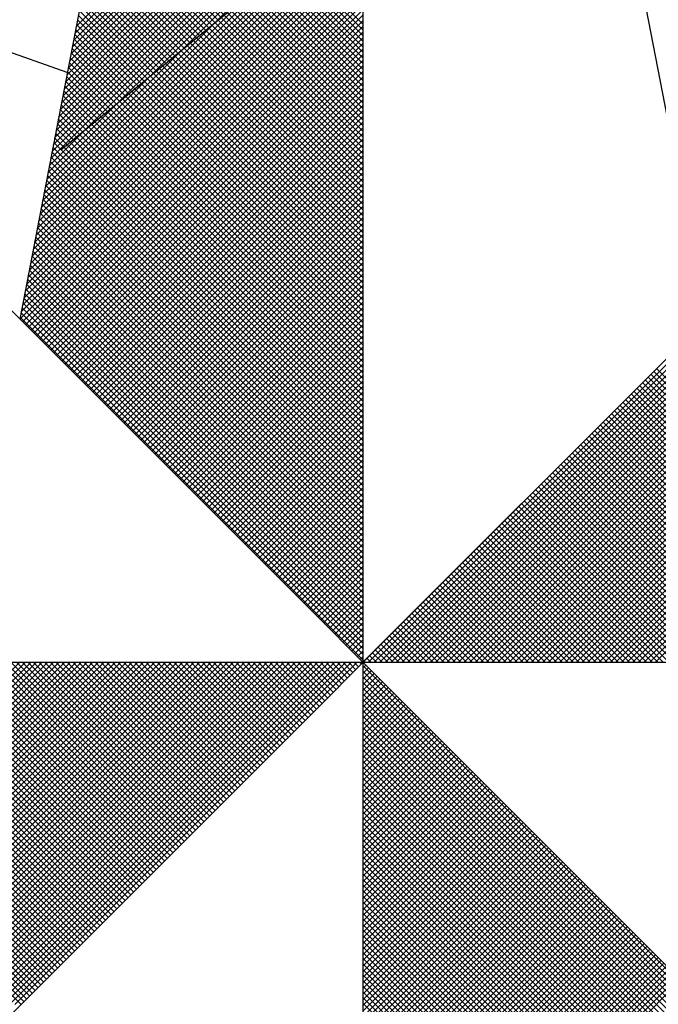
# Model space of a CAD drawing. Extents: x 176841 to 177431, y 1665050 to 1665421.
# Drawn here: x 177366 to 177369, y 1665348 to 1665354 of the extents above; entities that cross this region are included whole.
import ezdxf

# ---------------------------------------------------------------- set-up
doc = ezdxf.new("R2010")
doc.units = 0
doc.header["$LTSCALE"] = 5
doc.header["$MEASUREMENT"] = 0
doc.linetypes.add('DASHED2', pattern=[0.375, 0.25, -0.125])
doc.layers.get('0').update_dxf_attribs({"linetype": 'CONTINUOUS'})
doc.layers.add('NORTE', color=7, linetype='CONTINUOUS')
doc.layers.add('T-MFIO-EXI', color=7, linetype='DASHED2')

# ---------------------------------------------------------------- blocks, each defined once
blk = doc.blocks.new('*X1')
at = {"color": 0}
for p, q in [((182558.439, 1662937.5032), (182559.3401, 1662938.4043)), ((182558.4348, 1662937.4813), (182559.3401, 1662938.3866)), ((182558.4263, 1662937.4375), (182559.3401, 1662938.3512)), ((182558.4306, 1662937.4594), (182559.3401, 1662938.3689)), ((182558.4179, 1662937.3937), (182559.3401, 1662938.3159)), ((182558.4221, 1662937.4156), (182559.3401, 1662938.3336)), ((182558.4094, 1662937.3499), (182559.3401, 1662938.2805)), ((182558.4137, 1662937.3718), (182559.3401, 1662938.2982)), ((182558.4052, 1662937.328), (182559.3401, 1662938.2629)), ((182559.3401, 1662937.4925), (182558.583, 1662938.2496)), ((182559.3401, 1662937.5102), (182558.5859, 1662938.2644)), ((182558.3968, 1662937.2841), (182559.3401, 1662938.2275)), ((182558.401, 1662937.3061), (182559.3401, 1662938.2452)), ((182559.3401, 1662937.4572), (182558.5773, 1662938.2199)), ((182559.3401, 1662937.4748), (182558.5802, 1662938.2348)), ((182558.3883, 1662937.2403), (182559.3401, 1662938.1921)), ((182558.3925, 1662937.2622), (182559.3401, 1662938.2098)), ((182559.3401, 1662937.4218), (182558.5716, 1662938.1903)), ((182559.3401, 1662937.4395), (182558.5745, 1662938.2051)), ((182558.3799, 1662937.1965), (182559.3401, 1662938.1568)), ((182558.3841, 1662937.2184), (182559.3401, 1662938.1745)), ((182559.3401, 1662937.3864), (182558.5659, 1662938.1607)), ((182559.3401, 1662937.4041), (182558.5687, 1662938.1755)), ((182558.3756, 1662937.1746), (182559.3401, 1662938.1391)), ((182559.3401, 1662937.3511), (182558.5602, 1662938.131)), ((182559.3401, 1662937.3688), (182558.563, 1662938.1459)), ((182558.3672, 1662937.1308), (182559.3401, 1662938.1038)), ((182558.3714, 1662937.1527), (182559.3401, 1662938.1214)), ((182559.3401, 1662937.3157), (182558.5544, 1662938.1014)), ((182559.3401, 1662937.3334), (182558.5573, 1662938.1162)), ((182558.3587, 1662937.087), (182559.3401, 1662938.0684)), ((182558.3629, 1662937.1089), (182559.3401, 1662938.0861)), ((182559.3401, 1662937.2804), (182558.5487, 1662938.0718)), ((182559.3401, 1662937.2981), (182558.5516, 1662938.0866)), ((182558.3503, 1662937.0432), (182559.3401, 1662938.033)), ((182558.3545, 1662937.0651), (182559.3401, 1662938.0507)), ((182559.3401, 1662937.245), (182558.543, 1662938.0421)), ((182559.3401, 1662937.2627), (182558.5459, 1662938.0569)), ((182558.346, 1662937.0213), (182559.3401, 1662938.0154)), ((182559.3401, 1662937.2097), (182558.5373, 1662938.0125)), ((182559.3401, 1662937.2273), (182558.5401, 1662938.0273)), ((182558.3376, 1662936.9775), (182559.3401, 1662937.98)), ((182558.3418, 1662936.9994), (182559.3401, 1662937.9977)), ((182559.3401, 1662937.1743), (182558.5316, 1662937.9828)), ((182559.3401, 1662937.192), (182558.5344, 1662937.9977)), ((182558.3291, 1662936.9337), (182559.3401, 1662937.9447)), ((182558.3334, 1662936.9556), (182559.3401, 1662937.9623)), ((182559.3401, 1662937.139), (182558.5258, 1662937.9532)), ((182559.3401, 1662937.1566), (182558.5287, 1662937.968)), ((182558.3207, 1662936.8899), (182559.3401, 1662937.9093)), ((182558.3249, 1662936.9118), (182559.3401, 1662937.927)), ((182559.3401, 1662937.1036), (182558.5201, 1662937.9236)), ((182559.3401, 1662937.1213), (182558.523, 1662937.9384)), ((182558.3165, 1662936.868), (182559.3401, 1662937.8916)), ((182559.3401, 1662937.0506), (182558.5116, 1662937.8791)), ((182559.3401, 1662937.0682), (182558.5144, 1662937.8939)), ((182559.3401, 1662937.0859), (182558.5173, 1662937.9088)), ((182558.308, 1662936.8242), (182559.3401, 1662937.8563)), ((182558.3122, 1662936.8461), (182559.3401, 1662937.8739)), ((182559.3401, 1662937.0152), (182558.5058, 1662937.8495)), ((182559.3401, 1662937.0329), (182558.5087, 1662937.8643)), ((182558.2996, 1662936.7804), (182559.3401, 1662937.8209)), ((182558.3038, 1662936.8023), (182559.3401, 1662937.8386)), ((182559.3401, 1662936.9799), (182558.5001, 1662937.8198)), ((182559.3401, 1662936.9975), (182558.503, 1662937.8347)), ((182558.2911, 1662936.7366), (182559.3401, 1662937.7856)), ((182558.2953, 1662936.7585), (182559.3401, 1662937.8032)), ((182559.3401, 1662936.9445), (182558.4944, 1662937.7902)), ((182559.3401, 1662936.9622), (182558.4973, 1662937.805)), ((182558.2869, 1662936.7146), (182559.3401, 1662937.7679)), ((182559.3401, 1662936.9091), (182558.4887, 1662937.7606)), ((182559.3401, 1662936.9268), (182558.4915, 1662937.7754)), ((182558.2784, 1662936.6708), (182559.3401, 1662937.7325)), ((182558.2826, 1662936.6927), (182559.3401, 1662937.7502)), ((182559.3401, 1662936.8738), (182558.483, 1662937.7309)), ((182559.3401, 1662936.8915), (182558.4858, 1662937.7458)), ((182558.27, 1662936.627), (182559.3401, 1662937.6972)), ((182558.2742, 1662936.6489), (182559.3401, 1662937.7148)), ((182559.3401, 1662936.8384), (182558.4772, 1662937.7013)), ((182559.3401, 1662936.8561), (182558.4801, 1662937.7161)), ((182558.2618, 1662936.5835), (182559.3401, 1662937.6618)), ((182558.2657, 1662936.6051), (182559.3401, 1662937.6795)), ((182559.3401, 1662936.8031), (182558.4715, 1662937.6717)), ((182559.3401, 1662936.8208), (182558.4744, 1662937.6865)), ((182558.2706, 1662936.5747), (182559.3401, 1662937.6441)), ((182559.3401, 1662936.7677), (182558.4658, 1662937.642)), ((182559.3401, 1662936.7854), (182558.4687, 1662937.6568)), ((182558.2795, 1662936.5658), (182559.3401, 1662937.6265)), ((182558.2883, 1662936.557), (182559.3401, 1662937.6088)), ((182559.3401, 1662936.7324), (182558.4601, 1662937.6124)), ((182559.3401, 1662936.75), (182558.4629, 1662937.6272)), ((182558.2972, 1662936.5481), (182559.3401, 1662937.5911)), ((182558.306, 1662936.5393), (182559.3401, 1662937.5734)), ((182559.3401, 1662936.697), (182558.4544, 1662937.5827)), ((182559.3401, 1662936.7147), (182558.4572, 1662937.5976)), ((182558.3148, 1662936.5305), (182559.3401, 1662937.5557)), ((182558.3237, 1662936.5216), (182559.3401, 1662937.5381)), ((182559.3401, 1662936.644), (182558.4458, 1662937.5383)), ((182559.3401, 1662936.6617), (182558.4487, 1662937.5531)), ((182559.3401, 1662936.6793), (182558.4515, 1662937.5679)), ((182558.3325, 1662936.5128), (182559.3401, 1662937.5204)), ((182559.3401, 1662936.6086), (182558.4401, 1662937.5087)), ((182559.3401, 1662936.6263), (182558.4429, 1662937.5235)), ((182558.3413, 1662936.504), (182559.3401, 1662937.5027)), ((182558.3502, 1662936.4951), (182559.3401, 1662937.485)), ((182559.3401, 1662936.5733), (182558.4344, 1662937.479)), ((182559.3401, 1662936.5909), (182558.4372, 1662937.4938)), ((182558.359, 1662936.4863), (182559.3401, 1662937.4674)), ((182558.3679, 1662936.4774), (182559.3401, 1662937.4497)), ((182559.3401, 1662936.5379), (182558.4286, 1662937.4494)), ((182559.3401, 1662936.5556), (182558.4315, 1662937.4642)), ((182558.3767, 1662936.4686), (182559.3401, 1662937.432)), ((182558.3855, 1662936.4598), (182559.3401, 1662937.4143)), ((182559.3401, 1662936.5026), (182558.4229, 1662937.4197)), ((182559.3401, 1662936.5202), (182558.4258, 1662937.4346)), ((182558.3944, 1662936.4509), (182559.3401, 1662937.3966)), ((182559.3401, 1662936.4672), (182558.4172, 1662937.3901)), ((182559.3401, 1662936.4849), (182558.4201, 1662937.4049)), ((182558.4032, 1662936.4421), (182559.3401, 1662937.379)), ((182559.3401, 1662936.4318), (182558.4115, 1662937.3605)), ((182558.4121, 1662936.4332), (182559.3401, 1662937.3613)), ((182559.3401, 1662936.4495), (182558.4143, 1662937.3753)), ((182559.3401, 1662936.3965), (182558.4058, 1662937.3308)), ((182559.3401, 1662936.4142), (182558.4086, 1662937.3457)), ((182558.4209, 1662936.4244), (182559.3401, 1662937.3436)), ((182558.4297, 1662936.4156), (182559.3401, 1662937.3259)), ((182559.3401, 1662936.3611), (182558.4, 1662937.3012)), ((182559.3401, 1662936.3788), (182558.4029, 1662937.316)), ((182558.4386, 1662936.4067), (182559.3401, 1662937.3083)), ((182558.4474, 1662936.3979), (182559.3401, 1662937.2906)), ((182559.3401, 1662936.3258), (182558.3943, 1662937.2716)), ((182559.3401, 1662936.3435), (182558.3972, 1662937.2864)), ((182558.4563, 1662936.389), (182559.3401, 1662937.2729)), ((182559.3401, 1662936.2904), (182558.3886, 1662937.2419)), ((182559.3401, 1662936.3081), (182558.3915, 1662937.2567)), ((182558.4651, 1662936.3802), (182559.3401, 1662937.2552)), ((182558.4739, 1662936.3714), (182559.3401, 1662937.2375)), ((182559.3401, 1662936.2551), (182558.3829, 1662937.2123)), ((182559.3401, 1662936.2727), (182558.3858, 1662937.2271)), ((182558.4828, 1662936.3625), (182559.3401, 1662937.2199)), ((182558.4916, 1662936.3537), (182559.3401, 1662937.2022)), ((182559.3401, 1662936.202), (182558.3743, 1662937.1678)), ((182559.3401, 1662936.2197), (182558.3772, 1662937.1826)), ((182559.3401, 1662936.2374), (182558.38, 1662937.1975)), ((182558.5004, 1662936.3449), (182559.3401, 1662937.1845)), ((182558.5093, 1662936.336), (182559.3401, 1662937.1668)), ((182559.3401, 1662936.1667), (182558.3686, 1662937.1382)), ((182559.3401, 1662936.1844), (182558.3715, 1662937.153)), ((182558.5181, 1662936.3272), (182559.3401, 1662937.1492)), ((182559.3401, 1662936.1313), (182558.3629, 1662937.1086)), ((182559.3401, 1662936.149), (182558.3657, 1662937.1234)), ((182558.527, 1662936.3183), (182559.3401, 1662937.1315)), ((182558.5358, 1662936.3095), (182559.3401, 1662937.1138)), ((182559.3401, 1662936.096), (182558.3572, 1662937.0789)), ((182559.3401, 1662936.1136), (182558.36, 1662937.0937)), ((182558.5446, 1662936.3007), (182559.3401, 1662937.0961)), ((182558.5535, 1662936.2918), (182559.3401, 1662937.0785)), ((182559.3401, 1662936.0606), (182558.3514, 1662937.0493)), ((182559.3401, 1662936.0783), (182558.3543, 1662937.0641)), ((182558.5623, 1662936.283), (182559.3401, 1662937.0608)), ((182558.5712, 1662936.2741), (182559.3401, 1662937.0431)), ((182559.3401, 1662936.0253), (182558.3457, 1662937.0196)), ((182559.3401, 1662936.0429), (182558.3486, 1662937.0345)), ((182558.58, 1662936.2653), (182559.3401, 1662937.0254)), ((182559.3401, 1662935.9899), (182558.34, 1662936.99)), ((182559.3401, 1662936.0076), (182558.3429, 1662937.0048)), ((182558.5888, 1662936.2565), (182559.3401, 1662937.0077)), ((182558.5977, 1662936.2476), (182559.3401, 1662936.9901)), ((182559.3401, 1662935.9546), (182558.3343, 1662936.9604)), ((182559.3401, 1662935.9722), (182558.3371, 1662936.9752)), ((182558.6065, 1662936.2388), (182559.3401, 1662936.9724)), ((182558.6154, 1662936.2299), (182559.3401, 1662936.9547)), ((182559.3401, 1662935.9192), (182558.3286, 1662936.9307)), ((182559.3401, 1662935.9369), (182558.3314, 1662936.9456)), ((182558.6242, 1662936.2211), (182559.3401, 1662936.937)), ((182558.633, 1662936.2123), (182559.3401, 1662936.9194)), ((182559.3401, 1662935.8838), (182558.3228, 1662936.9011)), ((182559.3401, 1662935.9015), (182558.3257, 1662936.9159)), ((182558.6419, 1662936.2034), (182559.3401, 1662936.9017)), ((182559.3401, 1662935.8485), (182558.3171, 1662936.8715)), ((182559.3401, 1662935.8662), (182558.32, 1662936.8863)), ((182558.6507, 1662936.1946), (182559.3401, 1662936.884)), ((182558.6595, 1662936.1858), (182559.3401, 1662936.8663)), ((182559.3401, 1662935.7955), (182558.3086, 1662936.827)), ((182559.3401, 1662935.8131), (182558.3114, 1662936.8418)), ((182559.3401, 1662935.8308), (182558.3143, 1662936.8566)), ((182558.6684, 1662936.1769), (182559.3401, 1662936.8486)), ((182558.6772, 1662936.1681), (182559.3401, 1662936.831)), ((182559.3401, 1662935.7601), (182558.3028, 1662936.7974)), ((182559.3401, 1662935.7778), (182558.3057, 1662936.8122)), ((182558.6861, 1662936.1592), (182559.3401, 1662936.8133)), ((182558.6949, 1662936.1504), (182559.3401, 1662936.7956)), ((182559.3401, 1662935.7247), (182558.2971, 1662936.7677)), ((182559.3401, 1662935.7424), (182558.3, 1662936.7825)), ((182558.7037, 1662936.1416), (182559.3401, 1662936.7779)), ((182559.3401, 1662935.6894), (182558.2914, 1662936.7381)), ((182559.3401, 1662935.7071), (182558.2943, 1662936.7529)), ((182558.7126, 1662936.1327), (182559.3401, 1662936.7603)), ((182558.7214, 1662936.1239), (182559.3401, 1662936.7426)), ((182559.3401, 1662935.654), (182558.2857, 1662936.7085)), ((182559.3401, 1662935.6717), (182558.2885, 1662936.7233)), ((182558.7303, 1662936.115), (182559.3401, 1662936.7249)), ((182558.7391, 1662936.1062), (182559.3401, 1662936.7072)), ((182559.3401, 1662935.6187), (182558.28, 1662936.6788)), ((182559.3401, 1662935.6364), (182558.2828, 1662936.6936)), ((182558.7479, 1662936.0974), (182559.3401, 1662936.6895)), ((182558.7568, 1662936.0885), (182559.3401, 1662936.6719)), ((182559.3401, 1662935.5833), (182558.2742, 1662936.6492)), ((182559.3401, 1662935.601), (182558.2771, 1662936.664)), ((182558.7656, 1662936.0797), (182559.3401, 1662936.6542)), ((182559.3401, 1662935.548), (182558.2685, 1662936.6195)), ((182559.3401, 1662935.5656), (182558.2714, 1662936.6344)), ((182558.7744, 1662936.0709), (182559.3401, 1662936.6365)), ((182558.7833, 1662936.062), (182559.3401, 1662936.6188)), ((182559.3401, 1662935.5126), (182558.2628, 1662936.5899)), ((182559.3401, 1662935.5303), (182558.2657, 1662936.6047)), ((182558.7921, 1662936.0532), (182559.3401, 1662936.6012)), ((182558.801, 1662936.0443), (182559.3401, 1662936.5835)), ((182559.3402, 1662935.5052), (182560.4187, 1662936.5837)), ((182559.3578, 1662935.5052), (182560.4335, 1662936.5808)), ((182558.8098, 1662936.0355), (182559.3401, 1662936.5658)), ((182558.8186, 1662936.0267), (182559.3401, 1662936.5481)), ((182559.3755, 1662935.5052), (182560.4483, 1662936.578)), ((182559.3932, 1662935.5052), (182560.4631, 1662936.5751)), ((182559.4109, 1662935.5052), (182560.4779, 1662936.5722)), ((182559.4286, 1662935.5052), (182560.4927, 1662936.5694)), ((182559.4462, 1662935.5052), (182560.5076, 1662936.5665)), ((182559.4639, 1662935.5052), (182560.5224, 1662936.5637)), ((182559.4816, 1662935.5052), (182560.5372, 1662936.5608)), ((182559.4993, 1662935.5052), (182560.552, 1662936.558)), ((182559.5169, 1662935.5052), (182560.5668, 1662936.5551)), ((182559.5346, 1662935.5052), (182560.5817, 1662936.5522)), ((182559.5523, 1662935.5052), (182560.5965, 1662936.5494)), ((182558.8275, 1662936.0178), (182559.3401, 1662936.5304)), ((182559.57, 1662935.5052), (182560.6113, 1662936.5465)), ((182559.5877, 1662935.5052), (182560.6261, 1662936.5437)), ((182559.6053, 1662935.5052), (182560.6409, 1662936.5408)), ((182559.623, 1662935.5052), (182560.6557, 1662936.5379)), ((182559.6407, 1662935.5052), (182560.6706, 1662936.5351)), ((182559.6584, 1662935.5052), (182560.6854, 1662936.5322)), ((182559.676, 1662935.5052), (182560.7002, 1662936.5294)), ((182559.6937, 1662935.5052), (182560.715, 1662936.5265)), ((182559.7114, 1662935.5052), (182560.7298, 1662936.5236)), ((182559.7291, 1662935.5052), (182560.7447, 1662936.5208)), ((182559.7467, 1662935.5052), (182560.7595, 1662936.5179)), ((182558.8363, 1662936.009), (182559.3401, 1662936.5128)), ((182558.8452, 1662936.0001), (182559.3401, 1662936.4951)), ((182559.7644, 1662935.5052), (182560.7743, 1662936.5151)), ((182559.7821, 1662935.5052), (182560.7891, 1662936.5122)), ((182559.7998, 1662935.5052), (182560.8039, 1662936.5093)), ((182559.8175, 1662935.5052), (182560.8188, 1662936.5065)), ((182559.8351, 1662935.5052), (182560.8336, 1662936.5036)), ((182559.8528, 1662935.5052), (182560.8484, 1662936.5008)), ((182559.8705, 1662935.5052), (182560.8632, 1662936.4979)), ((182559.8882, 1662935.5052), (182560.878, 1662936.4951)), ((182559.9058, 1662935.5052), (182560.8928, 1662936.4922)), ((182559.9235, 1662935.5052), (182560.9077, 1662936.4893)), ((182559.9412, 1662935.5052), (182560.9225, 1662936.4865)), ((182558.854, 1662935.9913), (182559.3401, 1662936.4774)), ((182558.8628, 1662935.9825), (182559.3401, 1662936.4597)), ((182559.9589, 1662935.5052), (182560.9373, 1662936.4836)), ((182559.9766, 1662935.5052), (182560.9521, 1662936.4808)), ((182559.9942, 1662935.5052), (182560.9669, 1662936.4779)), ((182560.0119, 1662935.5052), (182560.9818, 1662936.475)), ((182560.0296, 1662935.5052), (182560.9966, 1662936.4722)), ((182560.0473, 1662935.5052), (182561.0114, 1662936.4693)), ((182560.0649, 1662935.5052), (182561.0262, 1662936.4665)), ((182560.0826, 1662935.5052), (182561.041, 1662936.4636)), ((182560.1003, 1662935.5052), (182561.0558, 1662936.4607)), ((182560.118, 1662935.5052), (182561.0707, 1662936.4579)), ((182558.8717, 1662935.9736), (182559.3401, 1662936.4421)), ((182558.8805, 1662935.9648), (182559.3401, 1662936.4244)), ((182560.1357, 1662935.5052), (182561.0855, 1662936.455)), ((182560.1533, 1662935.5052), (182561.1003, 1662936.4522)), ((182560.171, 1662935.5052), (182561.1151, 1662936.4493)), ((182560.1887, 1662935.5052), (182561.1299, 1662936.4464)), ((182560.2064, 1662935.5052), (182561.1448, 1662936.4436)), ((182560.224, 1662935.5052), (182561.1596, 1662936.4407)), ((182560.2417, 1662935.5052), (182561.1744, 1662936.4379)), ((182560.2594, 1662935.5052), (182561.1892, 1662936.435)), ((182561.186, 1662935.5052), (182560.2631, 1662936.4281)), ((182558.8894, 1662935.9559), (182559.3401, 1662936.4067)), ((182561.133, 1662935.5052), (182560.2365, 1662936.4016)), ((182561.1506, 1662935.5052), (182560.2454, 1662936.4105)), ((182561.1683, 1662935.5052), (182560.2542, 1662936.4193)), ((182558.8982, 1662935.9471), (182559.3401, 1662936.389)), ((182558.907, 1662935.9383), (182559.3401, 1662936.3713)), ((182561.0623, 1662935.5052), (182560.2012, 1662936.3663)), ((182561.0799, 1662935.5052), (182560.21, 1662936.3751)), ((182561.0976, 1662935.5052), (182560.2189, 1662936.3839)), ((182561.1153, 1662935.5052), (182560.2277, 1662936.3928)), ((182558.9159, 1662935.9294), (182559.3401, 1662936.3537)), ((182558.9247, 1662935.9206), (182559.3401, 1662936.336)), ((182561.0092, 1662935.5052), (182560.1747, 1662936.3398)), ((182561.0269, 1662935.5052), (182560.1835, 1662936.3486)), ((182561.0446, 1662935.5052), (182560.1923, 1662936.3574)), ((182558.9335, 1662935.9118), (182559.3401, 1662936.3183)), ((182558.9424, 1662935.9029), (182559.3401, 1662936.3006)), ((182560.9385, 1662935.5052), (182560.1393, 1662936.3044)), ((182560.9562, 1662935.5052), (182560.1481, 1662936.3132)), ((182560.9739, 1662935.5052), (182560.157, 1662936.3221)), ((182560.9915, 1662935.5052), (182560.1658, 1662936.3309)), ((182558.9512, 1662935.8941), (182559.3401, 1662936.283)), ((182560.8855, 1662935.5052), (182560.1128, 1662936.2779)), ((182560.9032, 1662935.5052), (182560.1216, 1662936.2867)), ((182560.9208, 1662935.5052), (182560.1305, 1662936.2956)), ((182558.9601, 1662935.8852), (182559.3401, 1662936.2653)), ((182558.9689, 1662935.8764), (182559.3401, 1662936.2476)), ((182560.8148, 1662935.5052), (182560.0774, 1662936.2425)), ((182560.8324, 1662935.5052), (182560.0863, 1662936.2514)), ((182560.8501, 1662935.5052), (182560.0951, 1662936.2602)), ((182560.8678, 1662935.5052), (182560.104, 1662936.269)), ((182558.9777, 1662935.8676), (182559.3401, 1662936.2299)), ((182558.9866, 1662935.8587), (182559.3401, 1662936.2122)), ((182560.7617, 1662935.5052), (182560.0509, 1662936.216)), ((182560.7794, 1662935.5052), (182560.0598, 1662936.2248)), ((182560.7971, 1662935.5052), (182560.0686, 1662936.2337)), ((182558.9954, 1662935.8499), (182559.3401, 1662936.1946)), ((182559.0043, 1662935.841), (182559.3401, 1662936.1769)), ((182560.691, 1662935.5052), (182560.0156, 1662936.1807)), ((182560.7087, 1662935.5052), (182560.0244, 1662936.1895)), ((182560.7264, 1662935.5052), (182560.0332, 1662936.1983)), ((182560.7441, 1662935.5052), (182560.0421, 1662936.2072)), ((182559.0131, 1662935.8322), (182559.3401, 1662936.1592)), ((182560.638, 1662935.5052), (182559.989, 1662936.1541)), ((182560.6557, 1662935.5052), (182559.9979, 1662936.163)), ((182560.6733, 1662935.5052), (182560.0067, 1662936.1718)), ((182559.0219, 1662935.8234), (182559.3401, 1662936.1415)), ((182559.0308, 1662935.8145), (182559.3401, 1662936.1239)), ((182560.5673, 1662935.5052), (182559.9537, 1662936.1188)), ((182560.585, 1662935.5052), (182559.9625, 1662936.1276)), ((182560.6026, 1662935.5052), (182559.9714, 1662936.1365)), ((182560.6203, 1662935.5052), (182559.9802, 1662936.1453)), ((182559.0396, 1662935.8057), (182559.3401, 1662936.1062)), ((182559.0485, 1662935.7968), (182559.3401, 1662936.0885)), ((182560.5142, 1662935.5052), (182559.9272, 1662936.0923)), ((182560.5319, 1662935.5052), (182559.936, 1662936.1011)), ((182560.5496, 1662935.5052), (182559.9449, 1662936.1099)), ((182559.0573, 1662935.788), (182559.3401, 1662936.0708)), ((182559.0661, 1662935.7792), (182559.3401, 1662936.0531)), ((182560.4435, 1662935.5052), (182559.8918, 1662936.0569)), ((182560.4612, 1662935.5052), (182559.9007, 1662936.0657)), ((182560.4789, 1662935.5052), (182559.9095, 1662936.0746)), ((182560.4966, 1662935.5052), (182559.9183, 1662936.0834)), ((182559.075, 1662935.7703), (182559.3401, 1662936.0355)), ((182560.3905, 1662935.5052), (182559.8653, 1662936.0304)), ((182560.4082, 1662935.5052), (182559.8741, 1662936.0392)), ((182560.4259, 1662935.5052), (182559.883, 1662936.0481)), ((182559.0838, 1662935.7615), (182559.3401, 1662936.0178)), ((182559.0926, 1662935.7527), (182559.3401, 1662936.0001)), ((182560.3198, 1662935.5052), (182559.83, 1662935.995)), ((182560.3375, 1662935.5052), (182559.8388, 1662936.0039)), ((182560.3551, 1662935.5052), (182559.8476, 1662936.0127)), ((182560.3728, 1662935.5052), (182559.8565, 1662936.0216)), ((182559.1015, 1662935.7438), (182559.3401, 1662935.9824)), ((182559.1103, 1662935.735), (182559.3401, 1662935.9648)), ((182560.2668, 1662935.5052), (182559.8034, 1662935.9685)), ((182560.2844, 1662935.5052), (182559.8123, 1662935.9774)), ((182560.3021, 1662935.5052), (182559.8211, 1662935.9862)), ((182559.1192, 1662935.7261), (182559.3401, 1662935.9471)), ((182559.128, 1662935.7173), (182559.3401, 1662935.9294)), ((182560.1961, 1662935.5052), (182559.7681, 1662935.9332)), ((182560.2137, 1662935.5052), (182559.7769, 1662935.942)), ((182560.2314, 1662935.5052), (182559.7858, 1662935.9508)), ((182560.2491, 1662935.5052), (182559.7946, 1662935.9597)), ((182559.1368, 1662935.7085), (182559.3401, 1662935.9117)), ((182560.143, 1662935.5052), (182559.7416, 1662935.9066)), ((182560.1607, 1662935.5052), (182559.7504, 1662935.9155)), ((182560.1784, 1662935.5052), (182559.7592, 1662935.9243)), ((182559.1457, 1662935.6996), (182559.3401, 1662935.894)), ((182559.1545, 1662935.6908), (182559.3401, 1662935.8764)), ((182560.0723, 1662935.5052), (182559.7062, 1662935.8713)), ((182560.09, 1662935.5052), (182559.715, 1662935.8801)), ((182560.1077, 1662935.5052), (182559.7239, 1662935.889)), ((182560.1253, 1662935.5052), (182559.7327, 1662935.8978)), ((182559.1634, 1662935.6819), (182559.3401, 1662935.8587)), ((182559.1722, 1662935.6731), (182559.3401, 1662935.841)), ((182560.0193, 1662935.5052), (182559.6797, 1662935.8448)), ((182560.037, 1662935.5052), (182559.6885, 1662935.8536)), ((182560.0546, 1662935.5052), (182559.6974, 1662935.8625)), ((182559.181, 1662935.6643), (182559.3401, 1662935.8233)), ((182559.1899, 1662935.6554), (182559.3401, 1662935.8057)), ((182559.9486, 1662935.5052), (182559.6443, 1662935.8094)), ((182559.9662, 1662935.5052), (182559.6532, 1662935.8183)), ((182559.9839, 1662935.5052), (182559.662, 1662935.8271)), ((182560.0016, 1662935.5052), (182559.6709, 1662935.8359)), ((182559.1987, 1662935.6466), (182559.3401, 1662935.788)), ((182559.8955, 1662935.5052), (182559.6178, 1662935.7829)), ((182559.9132, 1662935.5052), (182559.6267, 1662935.7917)), ((182559.9309, 1662935.5052), (182559.6355, 1662935.8006)), ((182559.2076, 1662935.6377), (182559.3401, 1662935.7703)), ((182559.2164, 1662935.6289), (182559.3401, 1662935.7526)), ((182559.8248, 1662935.5052), (182559.5825, 1662935.7475)), ((182559.8425, 1662935.5052), (182559.5913, 1662935.7564)), ((182559.8602, 1662935.5052), (182559.6001, 1662935.7652)), ((182559.8779, 1662935.5052), (182559.609, 1662935.7741)), ((182559.2252, 1662935.6201), (182559.3401, 1662935.7349)), ((182559.2341, 1662935.6112), (182559.3401, 1662935.7173)), ((182559.7718, 1662935.5052), (182559.5559, 1662935.721)), ((182559.7895, 1662935.5052), (182559.5648, 1662935.7299)), ((182559.8071, 1662935.5052), (182559.5736, 1662935.7387)), ((182559.2429, 1662935.6024), (182559.3401, 1662935.6996)), ((182559.2517, 1662935.5936), (182559.3401, 1662935.6819)), ((182559.7011, 1662935.5052), (182559.5206, 1662935.6857)), ((182559.7188, 1662935.5052), (182559.5294, 1662935.6945)), ((182559.7364, 1662935.5052), (182559.5383, 1662935.7034)), ((182559.7541, 1662935.5052), (182559.5471, 1662935.7122)), ((182559.2606, 1662935.5847), (182559.3401, 1662935.6642)), ((182559.648, 1662935.5052), (182559.4941, 1662935.6592)), ((182559.6657, 1662935.5052), (182559.5029, 1662935.668)), ((182559.6834, 1662935.5052), (182559.5118, 1662935.6768)), ((182559.2694, 1662935.5759), (182559.3401, 1662935.6466)), ((182559.2783, 1662935.567), (182559.3401, 1662935.6289)), ((182559.5773, 1662935.5052), (182559.4587, 1662935.6238)), ((182559.595, 1662935.5052), (182559.4676, 1662935.6326)), ((182559.6127, 1662935.5052), (182559.4764, 1662935.6415)), ((182559.6304, 1662935.5052), (182559.4852, 1662935.6503)), ((182559.2871, 1662935.5582), (182559.3401, 1662935.6112)), ((182559.2959, 1662935.5494), (182559.3401, 1662935.5935)), ((182559.5243, 1662935.5052), (182559.4322, 1662935.5973)), ((182559.542, 1662935.5052), (182559.441, 1662935.6061)), ((182559.5597, 1662935.5052), (182559.4499, 1662935.615)), ((182559.3048, 1662935.5405), (182559.3401, 1662935.5758)), ((182559.3136, 1662935.5317), (182559.3401, 1662935.5582)), ((182559.4536, 1662935.5052), (182559.3968, 1662935.5619)), ((182559.4713, 1662935.5052), (182559.4057, 1662935.5708)), ((182559.4889, 1662935.5052), (182559.4145, 1662935.5796)), ((182559.5066, 1662935.5052), (182559.4234, 1662935.5885)), ((182559.3225, 1662935.5228), (182559.3401, 1662935.5405)), ((182559.4006, 1662935.5052), (182559.3703, 1662935.5354)), ((182559.4182, 1662935.5052), (182559.3792, 1662935.5443)), ((182559.4359, 1662935.5052), (182559.388, 1662935.5531)), ((182558.2655, 1662934.4306), (182557.1908, 1662935.5052)), ((182558.2743, 1662934.4394), (182557.2085, 1662935.5052)), ((182558.2832, 1662934.4482), (182557.2262, 1662935.5052)), ((182558.292, 1662934.4571), (182557.2439, 1662935.5052)), ((182558.3008, 1662934.4659), (182557.2616, 1662935.5052)), ((182558.3097, 1662934.4748), (182557.2792, 1662935.5052)), ((182558.3185, 1662934.4836), (182557.2969, 1662935.5052)), ((182558.3273, 1662934.4924), (182557.3146, 1662935.5052)), ((182558.3362, 1662934.5013), (182557.3323, 1662935.5052)), ((182558.345, 1662934.5101), (182557.3499, 1662935.5052)), ((182557.3577, 1662934.6011), (182558.2618, 1662935.5052)), ((182558.3539, 1662934.519), (182557.3676, 1662935.5052)), ((182557.3725, 1662934.5982), (182558.2795, 1662935.5052)), ((182558.3627, 1662934.5278), (182557.3853, 1662935.5052)), ((182557.3874, 1662934.5954), (182558.2972, 1662935.5052)), ((182557.4022, 1662934.5925), (182558.3149, 1662935.5052)), ((182558.3715, 1662934.5366), (182557.403, 1662935.5052)), ((182557.417, 1662934.5897), (182558.3325, 1662935.5052)), ((182558.3804, 1662934.5455), (182557.4207, 1662935.5052)), ((182557.4318, 1662934.5868), (182558.3502, 1662935.5052)), ((182558.3892, 1662934.5543), (182557.4383, 1662935.5052)), ((182557.4466, 1662934.5839), (182558.3679, 1662935.5052)), ((182558.3981, 1662934.5631), (182557.456, 1662935.5052)), ((182557.4615, 1662934.5811), (182558.3856, 1662935.5052)), ((182558.4069, 1662934.572), (182557.4737, 1662935.5052)), ((182557.4763, 1662934.5782), (182558.4032, 1662935.5052)), ((182557.4911, 1662934.5754), (182558.4209, 1662935.5052)), ((182558.4157, 1662934.5808), (182557.4914, 1662935.5052)), ((182557.5059, 1662934.5725), (182558.4386, 1662935.5052)), ((182558.4246, 1662934.5897), (182557.509, 1662935.5052)), ((182557.5207, 1662934.5696), (182558.4563, 1662935.5052)), ((182558.4334, 1662934.5985), (182557.5267, 1662935.5052)), ((182557.5355, 1662934.5668), (182558.474, 1662935.5052)), ((182558.4423, 1662934.6073), (182557.5444, 1662935.5052)), ((182557.5504, 1662934.5639), (182558.4916, 1662935.5052)), ((182558.4511, 1662934.6162), (182557.5621, 1662935.5052)), ((182557.5652, 1662934.5611), (182558.5093, 1662935.5052)), ((182558.4599, 1662934.625), (182557.5798, 1662935.5052)), ((182557.58, 1662934.5582), (182558.527, 1662935.5052)), ((182557.5948, 1662934.5553), (182558.5447, 1662935.5052)), ((182558.4688, 1662934.6339), (182557.5974, 1662935.5052)), ((182557.6096, 1662934.5525), (182558.5623, 1662935.5052)), ((182558.4776, 1662934.6427), (182557.6151, 1662935.5052)), ((182557.6245, 1662934.5496), (182558.58, 1662935.5052)), ((182558.4864, 1662934.6515), (182557.6328, 1662935.5052)), ((182557.6393, 1662934.5468), (182558.5977, 1662935.5052)), ((182558.4953, 1662934.6604), (182557.6505, 1662935.5052)), ((182557.6541, 1662934.5439), (182558.6154, 1662935.5052)), ((182558.5041, 1662934.6692), (182557.6681, 1662935.5052)), ((182557.6689, 1662934.5411), (182558.6331, 1662935.5052)), ((182557.6837, 1662934.5382), (182558.6507, 1662935.5052)), ((182558.513, 1662934.6781), (182557.6858, 1662935.5052)), ((182557.6986, 1662934.5353), (182558.6684, 1662935.5052)), ((182558.5218, 1662934.6869), (182557.7035, 1662935.5052)), ((182557.7134, 1662934.5325), (182558.6861, 1662935.5052)), ((182558.5306, 1662934.6957), (182557.7212, 1662935.5052)), ((182557.7282, 1662934.5296), (182558.7038, 1662935.5052)), ((182558.5395, 1662934.7046), (182557.7389, 1662935.5052)), ((182557.743, 1662934.5268), (182558.7214, 1662935.5052)), ((182558.5483, 1662934.7134), (182557.7565, 1662935.5052)), ((182557.7578, 1662934.5239), (182558.7391, 1662935.5052)), ((182557.7726, 1662934.521), (182558.7568, 1662935.5052)), ((182558.5572, 1662934.7222), (182557.7742, 1662935.5052)), ((182557.7875, 1662934.5182), (182558.7745, 1662935.5052)), ((182558.566, 1662934.7311), (182557.7919, 1662935.5052)), ((182557.8023, 1662934.5153), (182558.7922, 1662935.5052)), ((182558.5748, 1662934.7399), (182557.8096, 1662935.5052)), ((182557.8171, 1662934.5125), (182558.8098, 1662935.5052)), ((182558.5837, 1662934.7488), (182557.8272, 1662935.5052)), ((182557.8319, 1662934.5096), (182558.8275, 1662935.5052)), ((182558.5925, 1662934.7576), (182557.8449, 1662935.5052)), ((182557.8467, 1662934.5067), (182558.8452, 1662935.5052)), ((182557.8616, 1662934.5039), (182558.8629, 1662935.5052)), ((182558.6014, 1662934.7664), (182557.8626, 1662935.5052)), ((182557.8764, 1662934.501), (182558.8805, 1662935.5052)), ((182558.6102, 1662934.7753), (182557.8803, 1662935.5052)), ((182557.8912, 1662934.4982), (182558.8982, 1662935.5052)), ((182558.619, 1662934.7841), (182557.898, 1662935.5052)), ((182557.906, 1662934.4953), (182558.9159, 1662935.5052)), ((182558.6279, 1662934.793), (182557.9156, 1662935.5052)), ((182557.9208, 1662934.4924), (182558.9336, 1662935.5052)), ((182558.6367, 1662934.8018), (182557.9333, 1662935.5052)), ((182557.9356, 1662934.4896), (182558.9513, 1662935.5052)), ((182557.9505, 1662934.4867), (182558.9689, 1662935.5052)), ((182558.6455, 1662934.8106), (182557.951, 1662935.5052)), ((182557.9653, 1662934.4839), (182558.9866, 1662935.5052)), ((182558.6544, 1662934.8195), (182557.9687, 1662935.5052)), ((182557.9801, 1662934.481), (182559.0043, 1662935.5052)), ((182558.6632, 1662934.8283), (182557.9863, 1662935.5052)), ((182557.9949, 1662934.4781), (182559.022, 1662935.5052)), ((182558.6721, 1662934.8371), (182558.004, 1662935.5052)), ((182558.0097, 1662934.4753), (182559.0396, 1662935.5052)), ((182558.6809, 1662934.846), (182558.0217, 1662935.5052)), ((182558.0246, 1662934.4724), (182559.0573, 1662935.5052)), ((182558.0394, 1662934.4696), (182559.075, 1662935.5052)), ((182558.6897, 1662934.8548), (182558.0394, 1662935.5052)), ((182558.0542, 1662934.4667), (182559.0927, 1662935.5052)), ((182558.6986, 1662934.8637), (182558.0571, 1662935.5052)), ((182558.069, 1662934.4639), (182559.1104, 1662935.5052)), ((182558.7074, 1662934.8725), (182558.0747, 1662935.5052)), ((182558.0838, 1662934.461), (182559.128, 1662935.5052)), ((182558.7163, 1662934.8813), (182558.0924, 1662935.5052)), ((182558.0987, 1662934.4581), (182559.1457, 1662935.5052)), ((182558.7251, 1662934.8902), (182558.1101, 1662935.5052)), ((182558.1135, 1662934.4553), (182559.1634, 1662935.5052)), ((182558.7339, 1662934.899), (182558.1278, 1662935.5052)), ((182558.1283, 1662934.4524), (182559.1811, 1662935.5052)), ((182558.1431, 1662934.4496), (182559.1987, 1662935.5052)), ((182558.7428, 1662934.9079), (182558.1454, 1662935.5052)), ((182558.1579, 1662934.4467), (182559.2164, 1662935.5052)), ((182558.7516, 1662934.9167), (182558.1631, 1662935.5052)), ((182558.1727, 1662934.4438), (182559.2341, 1662935.5052)), ((182558.7605, 1662934.9255), (182558.1808, 1662935.5052)), ((182558.1876, 1662934.441), (182559.2518, 1662935.5052)), ((182558.7693, 1662934.9344), (182558.1985, 1662935.5052)), ((182558.2024, 1662934.4381), (182559.2695, 1662935.5052)), ((182558.7781, 1662934.9432), (182558.2162, 1662935.5052)), ((182558.2172, 1662934.4353), (182559.2871, 1662935.5052)), ((182558.232, 1662934.4324), (182559.3048, 1662935.5052)), ((182558.787, 1662934.9521), (182558.2338, 1662935.5052)), ((182558.2468, 1662934.4295), (182559.3225, 1662935.5052)), ((182558.7958, 1662934.9609), (182558.2515, 1662935.5052)), ((182558.8046, 1662934.9697), (182558.2692, 1662935.5052)), ((182558.8135, 1662934.9786), (182558.2869, 1662935.5052)), ((182558.8223, 1662934.9874), (182558.3045, 1662935.5052)), ((182558.8312, 1662934.9962), (182558.3222, 1662935.5052)), ((182558.84, 1662935.0051), (182558.3399, 1662935.5052)), ((182558.8488, 1662935.0139), (182558.3576, 1662935.5052)), ((182558.8577, 1662935.0228), (182558.3753, 1662935.5052)), ((182558.8665, 1662935.0316), (182558.3929, 1662935.5052)), ((182558.8754, 1662935.0404), (182558.4106, 1662935.5052)), ((182558.8842, 1662935.0493), (182558.4283, 1662935.5052)), ((182558.893, 1662935.0581), (182558.446, 1662935.5052)), ((182558.9019, 1662935.067), (182558.4636, 1662935.5052)), ((182558.9107, 1662935.0758), (182558.4813, 1662935.5052)), ((182558.9196, 1662935.0846), (182558.499, 1662935.5052)), ((182558.9284, 1662935.0935), (182558.5167, 1662935.5052)), ((182558.9372, 1662935.1023), (182558.5343, 1662935.5052)), ((182558.9461, 1662935.1112), (182558.552, 1662935.5052)), ((182558.9549, 1662935.12), (182558.5697, 1662935.5052)), ((182558.9637, 1662935.1288), (182558.5874, 1662935.5052)), ((182558.9726, 1662935.1377), (182558.6051, 1662935.5052)), ((182558.9814, 1662935.1465), (182558.6227, 1662935.5052)), ((182558.9903, 1662935.1553), (182558.6404, 1662935.5052)), ((182558.9991, 1662935.1642), (182558.6581, 1662935.5052)), ((182559.0079, 1662935.173), (182558.6758, 1662935.5052)), ((182559.0168, 1662935.1819), (182558.6934, 1662935.5052)), ((182559.0256, 1662935.1907), (182558.7111, 1662935.5052)), ((182559.0345, 1662935.1995), (182558.7288, 1662935.5052)), ((182559.0433, 1662935.2084), (182558.7465, 1662935.5052)), ((182559.0521, 1662935.2172), (182558.7642, 1662935.5052)), ((182559.061, 1662935.2261), (182558.7818, 1662935.5052)), ((182559.0698, 1662935.2349), (182558.7995, 1662935.5052)), ((182559.0786, 1662935.2437), (182558.8172, 1662935.5052)), ((182559.0875, 1662935.2526), (182558.8349, 1662935.5052)), ((182559.0963, 1662935.2614), (182558.8525, 1662935.5052)), ((182559.1052, 1662935.2703), (182558.8702, 1662935.5052)), ((182559.114, 1662935.2791), (182558.8879, 1662935.5052)), ((182559.1228, 1662935.2879), (182558.9056, 1662935.5052)), ((182559.1317, 1662935.2968), (182558.9233, 1662935.5052)), ((182559.1405, 1662935.3056), (182558.9409, 1662935.5052)), ((182559.1494, 1662935.3144), (182558.9586, 1662935.5052)), ((182559.1582, 1662935.3233), (182558.9763, 1662935.5052)), ((182559.167, 1662935.3321), (182558.994, 1662935.5052)), ((182559.1759, 1662935.341), (182559.0116, 1662935.5052)), ((182559.1847, 1662935.3498), (182559.0293, 1662935.5052)), ((182559.1936, 1662935.3586), (182559.047, 1662935.5052)), ((182559.2024, 1662935.3675), (182559.0647, 1662935.5052)), ((182559.2112, 1662935.3763), (182559.0824, 1662935.5052)), ((182559.2201, 1662935.3852), (182559.1, 1662935.5052)), ((182559.2289, 1662935.394), (182559.1177, 1662935.5052)), ((182559.2377, 1662935.4028), (182559.1354, 1662935.5052)), ((182559.2466, 1662935.4117), (182559.1531, 1662935.5052)), ((182559.2554, 1662935.4205), (182559.1707, 1662935.5052)), ((182559.2643, 1662935.4294), (182559.1884, 1662935.5052)), ((182559.2731, 1662935.4382), (182559.2061, 1662935.5052)), ((182559.2819, 1662935.447), (182559.2238, 1662935.5052)), ((182559.2908, 1662935.4559), (182559.2415, 1662935.5052)), ((182559.2996, 1662935.4647), (182559.2591, 1662935.5052)), ((182559.3085, 1662935.4735), (182559.2768, 1662935.5052)), ((182559.3173, 1662935.4824), (182559.2945, 1662935.5052)), ((182559.3261, 1662935.4912), (182559.3122, 1662935.5052)), ((182559.335, 1662935.5001), (182559.3298, 1662935.5052)), ((182559.3313, 1662935.514), (182559.3401, 1662935.5228)), ((182559.3401, 1662935.5051), (182559.3401, 1662935.5052)), ((182559.3401, 1662935.4875), (182559.349, 1662935.4963)), ((182559.3475, 1662935.5052), (182559.3438, 1662935.5089)), ((182559.3652, 1662935.5052), (182559.3527, 1662935.5177)), ((182559.3829, 1662935.5052), (182559.3615, 1662935.5266)), ((182560.4169, 1662934.4181), (182559.3401, 1662935.4949)), ((182559.3401, 1662935.4698), (182559.3578, 1662935.4875)), ((182559.3401, 1662935.4521), (182559.3667, 1662935.4786)), ((182560.4141, 1662934.4033), (182559.3401, 1662935.4773)), ((182559.3401, 1662935.4344), (182559.3755, 1662935.4698)), ((182559.3401, 1662935.4167), (182559.3843, 1662935.461)), ((182560.4112, 1662934.3885), (182559.3401, 1662935.4596)), ((182559.3401, 1662935.3991), (182559.3932, 1662935.4521)), ((182559.3401, 1662935.3814), (182559.402, 1662935.4433)), ((182560.4084, 1662934.3736), (182559.3401, 1662935.4419)), ((182559.3401, 1662935.3637), (182559.4108, 1662935.4345)), ((182559.3401, 1662935.346), (182559.4197, 1662935.4256)), ((182560.4055, 1662934.3588), (182559.3401, 1662935.4242)), ((182559.3401, 1662935.3284), (182559.4285, 1662935.4168)), ((182559.3401, 1662935.3107), (182559.4374, 1662935.4079)), ((182560.4027, 1662934.344), (182559.3401, 1662935.4065)), ((182559.3401, 1662935.293), (182559.4462, 1662935.3991)), ((182559.3401, 1662935.2753), (182559.455, 1662935.3903)), ((182560.3998, 1662934.3292), (182559.3401, 1662935.3889)), ((182559.3401, 1662935.2577), (182559.4639, 1662935.3814)), ((182559.3401, 1662935.24), (182559.4727, 1662935.3726)), ((182560.3969, 1662934.3144), (182559.3401, 1662935.3712)), ((182559.3401, 1662935.2223), (182559.4816, 1662935.3637)), ((182559.3401, 1662935.2046), (182559.4904, 1662935.3549)), ((182560.3941, 1662934.2995), (182559.3401, 1662935.3535)), ((182559.3401, 1662935.1869), (182559.4992, 1662935.3461)), ((182559.3401, 1662935.1693), (182559.5081, 1662935.3372)), ((182560.3912, 1662934.2847), (182559.3401, 1662935.3358)), ((182559.3401, 1662935.1516), (182559.5169, 1662935.3284)), ((182559.3401, 1662935.1339), (182559.5258, 1662935.3196)), ((182560.3884, 1662934.2699), (182559.3401, 1662935.3182)), ((182559.3401, 1662935.1162), (182559.5346, 1662935.3107)), ((182559.3401, 1662935.0986), (182559.5434, 1662935.3019)), ((182560.3855, 1662934.2551), (182559.3401, 1662935.3005)), ((182559.3401, 1662935.0809), (182559.5523, 1662935.293)), ((182559.3401, 1662935.0632), (182559.5611, 1662935.2842)), ((182560.3826, 1662934.2403), (182559.3401, 1662935.2828)), ((182559.3401, 1662935.0455), (182559.5699, 1662935.2754)), ((182559.3401, 1662935.0278), (182559.5788, 1662935.2665)), ((182560.3798, 1662934.2255), (182559.3401, 1662935.2651)), ((182559.3401, 1662935.0102), (182559.5876, 1662935.2577)), ((182559.3401, 1662934.9925), (182559.5965, 1662935.2488)), ((182560.3769, 1662934.2106), (182559.3401, 1662935.2474)), ((182559.3401, 1662934.9748), (182559.6053, 1662935.24)), ((182559.3401, 1662934.9571), (182559.6141, 1662935.2312)), ((182560.3741, 1662934.1958), (182559.3401, 1662935.2298)), ((182559.3401, 1662934.9395), (182559.623, 1662935.2223)), ((182559.3401, 1662934.9218), (182559.6318, 1662935.2135)), ((182560.3712, 1662934.181), (182559.3401, 1662935.2121)), ((182559.3401, 1662934.9041), (182559.6407, 1662935.2046)), ((182559.3401, 1662934.8864), (182559.6495, 1662935.1958)), ((182560.3683, 1662934.1662), (182559.3401, 1662935.1944)), ((182559.3401, 1662934.8687), (182559.6583, 1662935.187)), ((182559.3401, 1662934.8511), (182559.6672, 1662935.1781)), ((182560.3655, 1662934.1514), (182559.3401, 1662935.1767)), ((182559.3401, 1662934.8334), (182559.676, 1662935.1693)), ((182559.3401, 1662934.8157), (182559.6848, 1662935.1605)), ((182560.3626, 1662934.1365), (182559.3401, 1662935.1591)), ((182559.3401, 1662934.798), (182559.6937, 1662935.1516)), ((182559.3401, 1662934.7804), (182559.7025, 1662935.1428)), ((182560.3598, 1662934.1217), (182559.3401, 1662935.1414)), ((182559.3401, 1662934.7627), (182559.7114, 1662935.1339)), ((182559.3401, 1662934.745), (182559.7202, 1662935.1251)), ((182560.3569, 1662934.1069), (182559.3401, 1662935.1237)), ((182559.3401, 1662934.7273), (182559.729, 1662935.1163)), ((182559.3401, 1662934.7096), (182559.7379, 1662935.1074)), ((182560.354, 1662934.0921), (182559.3401, 1662935.106)), ((182559.3401, 1662934.692), (182559.7467, 1662935.0986)), ((182559.3401, 1662934.6743), (182559.7556, 1662935.0897)), ((182560.3512, 1662934.0773), (182559.3401, 1662935.0883)), ((182559.3401, 1662934.6566), (182559.7644, 1662935.0809)), ((182559.3401, 1662934.6389), (182559.7732, 1662935.0721)), ((182560.3483, 1662934.0624), (182559.3401, 1662935.0707)), ((182559.3401, 1662934.6213), (182559.7821, 1662935.0632)), ((182559.3401, 1662934.6036), (182559.7909, 1662935.0544)), ((182560.3455, 1662934.0476), (182559.3401, 1662935.053)), ((182559.3401, 1662934.5859), (182559.7998, 1662935.0455)), ((182559.3401, 1662934.5682), (182559.8086, 1662935.0367)), ((182560.3426, 1662934.0328), (182559.3401, 1662935.0353)), ((182559.3401, 1662934.5505), (182559.8174, 1662935.0279)), ((182559.3401, 1662934.5329), (182559.8263, 1662935.019)), ((182560.3397, 1662934.018), (182559.3401, 1662935.0176)), ((182559.3401, 1662934.5152), (182559.8351, 1662935.0102)), ((182559.3401, 1662934.4975), (182559.8439, 1662935.0014)), ((182560.3369, 1662934.0032), (182559.3401, 1662935)), ((182559.3401, 1662934.4798), (182559.8528, 1662934.9925)), ((182559.3401, 1662934.4622), (182559.8616, 1662934.9837)), ((182560.334, 1662933.9884), (182559.3401, 1662934.9823)), ((182559.3401, 1662934.4445), (182559.8705, 1662934.9748)), ((182559.3401, 1662934.4268), (182559.8793, 1662934.966)), ((182560.3312, 1662933.9735), (182559.3401, 1662934.9646)), ((182559.3401, 1662934.4091), (182559.8881, 1662934.9572)), ((182559.3401, 1662934.3914), (182559.897, 1662934.9483)), ((182560.3283, 1662933.9587), (182559.3401, 1662934.9469)), ((182559.3401, 1662934.3738), (182559.9058, 1662934.9395)), ((182559.3401, 1662934.3561), (182559.9147, 1662934.9306)), ((182560.3255, 1662933.9439), (182559.3401, 1662934.9292)), ((182559.3401, 1662934.3384), (182559.9235, 1662934.9218)), ((182559.3401, 1662934.3207), (182559.9323, 1662934.913)), ((182560.3226, 1662933.9291), (182559.3401, 1662934.9116)), ((182559.3401, 1662934.3031), (182559.9412, 1662934.9041)), ((182559.3401, 1662934.2854), (182559.95, 1662934.8953)), ((182560.3197, 1662933.9143), (182559.3401, 1662934.8939)), ((182559.3401, 1662934.2677), (182559.9589, 1662934.8864)), ((182559.3401, 1662934.25), (182559.9677, 1662934.8776)), ((182560.3169, 1662933.8994), (182559.3401, 1662934.8762)), ((182559.3401, 1662934.2323), (182559.9765, 1662934.8688)), ((182559.3401, 1662934.2147), (182559.9854, 1662934.8599)), ((182560.314, 1662933.8846), (182559.3401, 1662934.8585)), ((182559.3401, 1662934.197), (182559.9942, 1662934.8511)), ((182559.3401, 1662934.1793), (182560.003, 1662934.8423)), ((182560.3112, 1662933.8698), (182559.3401, 1662934.8409)), ((182559.3401, 1662934.1616), (182560.0119, 1662934.8334)), ((182559.3401, 1662934.144), (182560.0207, 1662934.8246)), ((182560.3083, 1662933.855), (182559.3401, 1662934.8232)), ((182559.3401, 1662934.1263), (182560.0296, 1662934.8157)), ((182559.3401, 1662934.1086), (182560.0384, 1662934.8069)), ((182560.3054, 1662933.8402), (182559.3401, 1662934.8055)), ((182559.3401, 1662934.0909), (182560.0472, 1662934.7981)), ((182559.3401, 1662934.0732), (182560.0561, 1662934.7892)), ((182560.3026, 1662933.8254), (182559.3401, 1662934.7878)), ((182559.3401, 1662934.0556), (182560.0649, 1662934.7804)), ((182559.3401, 1662934.0379), (182560.0738, 1662934.7715)), ((182560.2997, 1662933.8105), (182559.3401, 1662934.7701)), ((182559.3401, 1662934.0202), (182560.0826, 1662934.7627)), ((182559.3401, 1662934.0025), (182560.0914, 1662934.7539)), ((182560.2969, 1662933.7957), (182559.3401, 1662934.7525)), ((182559.3401, 1662933.9849), (182560.1003, 1662934.745)), ((182559.3401, 1662933.9672), (182560.1091, 1662934.7362)), ((182560.294, 1662933.7809), (182559.3401, 1662934.7348)), ((182559.3401, 1662933.9495), (182560.118, 1662934.7273)), ((182559.3401, 1662933.9318), (182560.1268, 1662934.7185)), ((182560.2911, 1662933.7661), (182559.3401, 1662934.7171)), ((182559.3401, 1662933.9141), (182560.1356, 1662934.7097)), ((182559.3401, 1662933.8965), (182560.1445, 1662934.7008)), ((182560.2883, 1662933.7513), (182559.3401, 1662934.6994)), ((182559.3401, 1662933.8788), (182560.1533, 1662934.692)), ((182559.3401, 1662933.8611), (182560.1621, 1662934.6832)), ((182560.2854, 1662933.7364), (182559.3401, 1662934.6818)), ((182559.3401, 1662933.8434), (182560.171, 1662934.6743)), ((182559.3401, 1662933.8258), (182560.1798, 1662934.6655)), ((182560.2826, 1662933.7216), (182559.3401, 1662934.6641)), ((182559.3401, 1662933.8081), (182560.1887, 1662934.6566)), ((182559.3401, 1662933.7904), (182560.1975, 1662934.6478)), ((182560.2797, 1662933.7068), (182559.3401, 1662934.6464)), ((182559.3401, 1662933.7727), (182560.2063, 1662934.639)), ((182559.3401, 1662933.755), (182560.2152, 1662934.6301)), ((182560.2768, 1662933.692), (182559.3401, 1662934.6287)), ((182559.3401, 1662933.7374), (182560.224, 1662934.6213)), ((182559.3401, 1662933.7197), (182560.2329, 1662934.6124)), ((182560.274, 1662933.6772), (182559.3401, 1662934.611)), ((182559.3401, 1662933.702), (182560.2417, 1662934.6036)), ((182559.3401, 1662933.6843), (182560.2505, 1662934.5948)), ((182560.2711, 1662933.6623), (182559.3401, 1662934.5934)), ((182559.3401, 1662933.6667), (182560.2594, 1662934.5859)), ((182559.3401, 1662933.649), (182560.2682, 1662934.5771)), ((182560.2683, 1662933.6475), (182559.3401, 1662934.5757)), ((182559.3401, 1662933.6313), (182560.2771, 1662934.5682)), ((182559.3401, 1662933.6136), (182560.2859, 1662934.5594)), ((182560.2654, 1662933.6327), (182559.3401, 1662934.558)), ((182559.3401, 1662933.5959), (182560.2947, 1662934.5506)), ((182559.3401, 1662933.5783), (182560.3036, 1662934.5417)), ((182560.2626, 1662933.6179), (182559.3401, 1662934.5403)), ((182559.3401, 1662933.5606), (182560.3124, 1662934.5329)), ((182559.3401, 1662933.5429), (182560.3212, 1662934.5241)), ((182560.2597, 1662933.6031), (182559.3401, 1662934.5227)), ((182559.3401, 1662933.5252), (182560.3301, 1662934.5152)), ((182559.3401, 1662933.5076), (182560.3389, 1662934.5064)), ((182560.2568, 1662933.5883), (182559.3401, 1662934.505)), ((182560.254, 1662933.5734), (182559.3401, 1662934.4873)), ((182560.2511, 1662933.5586), (182559.3401, 1662934.4696)), ((182560.2483, 1662933.5438), (182559.3401, 1662934.4519)), ((182560.2454, 1662933.529), (182559.3401, 1662934.4343))]:
    blk.add_line(p, q, dxfattribs=at)
blk = doc.blocks.new('NORTEGEO')
at = {"layer": 'NORTE', "color": 7}
for p, q in [((0, 6.6682), (-1.0785, 1.0785)), ((0, 6.6682), (0, -6.6682)), ((0, 6.6682), (1.0785, 1.0785)), ((-2.3576, -2.3576), (2.3576, 2.3576)), ((-0.929, 1.8532), (-2.3576, 2.3576)), ((-2.3576, 2.3576), (2.3576, -2.3576)), ((-6.6682, 0), (6.6682, 0))]:
    blk.add_line(p, q, dxfattribs=at)
at = {"layer": 'NORTE'}
blk.add_blockref('*X1', (-182559.3401, -1662935.5052), dxfattribs=at)

msp = doc.modelspace()

# ---------------------------------------------------------------- linework, layer by layer
at = {"layer": 'T-MFIO-EXI'}
msp.add_line((177354.45, 1665343.41), (177417.9475, 1665395.7703), dxfattribs=at)

# ---------------------------------------------------------------- block references
at = {"layer": 'NORTE', "ltscale": 0.75, "xscale": 1.790037972852588, "yscale": 1.790037972852588, "zscale": 1.790037972954514}
msp.add_blockref('NORTEGEO', (177367.7223, 1665350.0708), dxfattribs=at)

doc.saveas('drawing.dxf')
